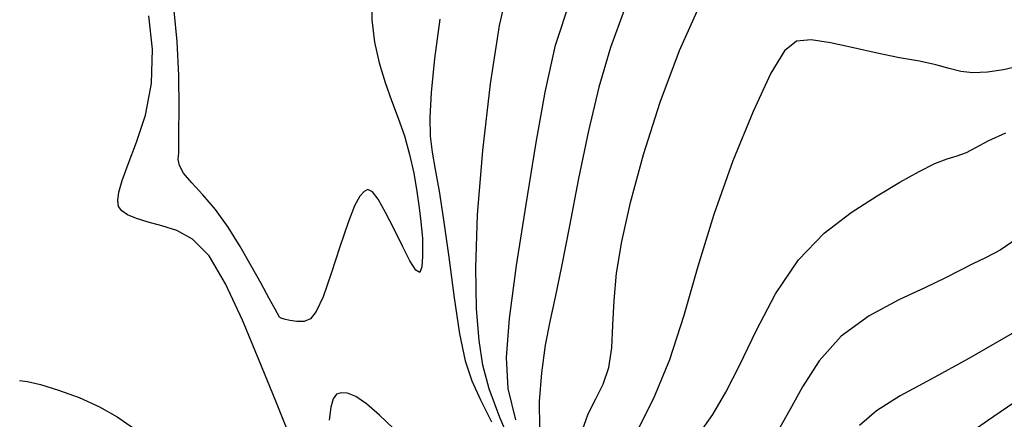
# Model space of a CAD drawing. Extents: x 359367 to 362567, y 1019128 to 1022286.
# Drawn here: x 361400 to 361542, y 1019597 to 1019654 of the extents above; entities that cross this region are included whole.
import ezdxf

# ---------------------------------------------------------------- set-up
doc = ezdxf.new("R2010")
doc.units = 0
doc.header["$LTSCALE"] = 25
doc.header["$MEASUREMENT"] = 0
doc.layers.add('INDEX', color=1, linetype='CONTINUOUS')
doc.layers.add('INTER', color=33, linetype='CONTINUOUS')

msp = doc.modelspace()

# ---------------------------------------------------------------- linework, layer by layer
at = {"layer": 'INDEX', "linetype": 'CONTINUOUS'}
for points, elevation in [([(361439.58, 1019593.48), (361437.28, 1019599.25), (361434.87, 1019605.16), (361432.44, 1019610.98), (361430.03, 1019616.21), (361427.63, 1019620.24), (361425.26, 1019622.69), (361422.96, 1019623.94), (361420.8, 1019624.59), (361418.84, 1019625.12), (361417.16, 1019625.65), (361415.87, 1019626.18), (361415.02, 1019626.74), (361414.58, 1019627.4), (361414.46, 1019628.27), (361414.61, 1019629.46), (361415.07, 1019631.13), (361415.93, 1019633.49), (361417.17, 1019636.66), (361418.45, 1019640.59), (361419.34, 1019645.13), (361419.49, 1019650.08), (361418.95, 1019654.93)], 2320), ([(361460.98, 1019654.43), (361460.17, 1019648.75), (361459.69, 1019643.86), (361459.5, 1019640.24), (361459.56, 1019637.55), (361459.83, 1019635.22), (361460.27, 1019632.73), (361460.84, 1019629.62), (361461.51, 1019625.45), (361462.24, 1019620.05), (361463.02, 1019614.2), (361463.81, 1019608.98), (361464.64, 1019605.12), (361465.6, 1019602.19), (361466.83, 1019599.45), (361468.41, 1019596.27)], 2320), ([(361544.6, 1019647.67), (361542.33, 1019647.11), (361540.04, 1019646.76), (361537.94, 1019646.67), (361536.17, 1019646.9), (361534.51, 1019647.33), (361532.6, 1019647.85), (361530.2, 1019648.35), (361527.33, 1019648.87), (361524.11, 1019649.51), (361520.67, 1019650.28), (361517.37, 1019651.01), (361514.57, 1019651.44), (361512.48, 1019651.26), (361510.73, 1019649.88), (361508.76, 1019646.62), (361506.18, 1019641.1), (361503.29, 1019633.99), (361500.52, 1019626.25), (361498.21, 1019618.7), (361496.17, 1019611.64), (361494.1, 1019605.24), (361491.79, 1019599.67), (361489.49, 1019595.07)], 2330)]:
    msp.add_lwpolyline(points, dxfattribs=dict(at, elevation=elevation))
at = {"layer": 'INTER', "linetype": 'CONTINUOUS', "flags": 128}
for points in [[(361423.27, 1019635.14), (361423.29, 1019637.97), (361423.31, 1019641.61), (361423.25, 1019646.3), (361423.05, 1019651.2), (361422.61, 1019655.64), (361421.93, 1019659.64), (361421, 1019663.37), (361419.83, 1019666.98), (361418.55, 1019670.52), (361417.29, 1019674.03), (361416.18, 1019677.46), (361415.3, 1019680.49), (361414.21, 1019684.49)], [(361451.54, 1019664.73), (361451.39, 1019662.95), (361451.21, 1019660.66), (361451.07, 1019657.63), (361451.15, 1019654.32), (361451.54, 1019651.12), (361452.2, 1019648.11), (361453.05, 1019645.31), (361453.99, 1019642.69), (361454.95, 1019640.16), (361455.84, 1019637.6), (361456.59, 1019634.9), (361457.19, 1019632.18), (361457.66, 1019629.56), (361457.99, 1019627.19), (361458.21, 1019625.23), (361458.45, 1019622.74)], [(361471.93, 1019591.51), (361469.62, 1019596.93), (361468.08, 1019601.04), (361467.17, 1019604.45), (361466.63, 1019608.05), (361466.26, 1019612.62), (361466.14, 1019618.56), (361466.42, 1019626.18), (361467.18, 1019635.46), (361468.29, 1019645.11), (361469.59, 1019653.51), (361470.98, 1019659.54)], [(361471.91, 1019596.6), (361470.83, 1019601.1), (361470.57, 1019605.56), (361471.02, 1019611.21), (361472.05, 1019618.86), (361473.42, 1019627.66), (361474.84, 1019636.33), (361476.16, 1019643.9), (361477.68, 1019650.67), (361479.85, 1019657.27)], [(361498.81, 1019542.69), (361498.39, 1019546.14), (361497.75, 1019550.64), (361496.4, 1019556.9), (361493.92, 1019564.36), (361490.16, 1019572.41), (361486.06, 1019580.2), (361482.85, 1019586.84), (361481.45, 1019591.65), (361481.5, 1019594.99), (361482.38, 1019597.46), (361483.48, 1019599.61), (361484.55, 1019601.74), (361485.36, 1019604.13), (361485.78, 1019606.97), (361485.96, 1019610.24), (361486.13, 1019613.83), (361486.49, 1019617.75), (361487.22, 1019622.32), (361488.48, 1019627.96), (361490.36, 1019634.88), (361492.77, 1019642.46), (361495.56, 1019649.92), (361498.53, 1019656.53)], [(361487.6, 1019655.72), (361485.61, 1019650.36), (361483.92, 1019644.62), (361482.41, 1019638.31), (361480.99, 1019631.42), (361479.68, 1019624.61), (361478.54, 1019618.72), (361477.6, 1019614.29), (361476.83, 1019610.78), (361476.17, 1019607.35), (361475.62, 1019603.38), (361475.29, 1019599.23), (361475.33, 1019595.47)], [(361498.31, 1019594.39), (361500.36, 1019597.35), (361502.26, 1019600.58), (361504.27, 1019604.52), (361506.64, 1019609.44), (361509.45, 1019614.75), (361512.73, 1019619.66), (361516.46, 1019623.55), (361520.37, 1019626.54), (361524.11, 1019628.91), (361527.4, 1019630.88), (361530.19, 1019632.46), (361532.46, 1019633.59), (361534.24, 1019634.27), (361535.68, 1019634.71), (361536.99, 1019635.19), (361538.38, 1019635.91), (361540.16, 1019636.87), (361542.7, 1019638.02)], [(361437.81, 1019611.39), (361437.17, 1019612.57), (361436.33, 1019614.12), (361435.15, 1019616.27), (361433.72, 1019618.84), (361432.11, 1019621.63), (361430.38, 1019624.41), (361428.56, 1019626.96), (361426.75, 1019629.09), (361425.13, 1019630.82), (361423.94, 1019632.21), (361423.35, 1019633.32), (361423.18, 1019634.16), (361423.27, 1019635.14)], [(361458.45, 1019622.74), (361458.46, 1019621.59), (361458.45, 1019620.16), (361458.35, 1019618.68), (361458.05, 1019617.84), (361457.47, 1019618.18), (361456.63, 1019619.56), (361455.57, 1019621.64), (361454.35, 1019624.1), (361453.12, 1019626.51), (361452.04, 1019628.42), (361451.22, 1019629.49), (361450.58, 1019629.82), (361450.01, 1019629.57), (361449.4, 1019628.86), (361448.66, 1019627.46), (361447.72, 1019625.06), (361446.54, 1019621.58), (361445.27, 1019617.71), (361444.09, 1019614.36), (361443.12, 1019612.23), (361442.26, 1019611.16), (361441.36, 1019610.78), (361440.33, 1019610.76), (361439.3, 1019610.92), (361438.49, 1019611.13), (361438.03, 1019611.27), (361437.86, 1019611.34), (361437.81, 1019611.39)], [(361544.47, 1019622.88), (361541.86, 1019621.09), (361539.74, 1019619.95), (361537.91, 1019619.09), (361536.12, 1019618.18), (361533.98, 1019617.08), (361531.11, 1019615.69), (361527.26, 1019613.9), (361522.96, 1019611.6), (361518.93, 1019608.67), (361515.73, 1019605.11), (361513.31, 1019601.36), (361511.49, 1019598.01), (361510.01, 1019595.39)], [(361543.61, 1019609.04), (361537.35, 1019605.42), (361531.89, 1019602.47), (361527.42, 1019600.05), (361523.99, 1019597.9), (361521.56, 1019595.78)], [(361550.41, 1019603.51), (361540.05, 1019596.45), (361529.78, 1019589.28), (361520.79, 1019582.62), (361513.68, 1019576.82), (361508.88, 1019572.16), (361506.6, 1019568.77), (361506.01, 1019566.06), (361506.03, 1019563.3), (361505.81, 1019559.93), (361505.42, 1019556.16), (361505.12, 1019552.38), (361505.13, 1019548.97), (361505.35, 1019546.15), (361505.8, 1019542.62)], [(361400.26, 1019602.27), (361401.44, 1019602.1), (361403.28, 1019601.66), (361405.87, 1019600.87), (361408.86, 1019599.78), (361411.81, 1019598.47), (361414.36, 1019597.02), (361416.51, 1019595.52)], [(361454.2, 1019595.37), (361452.25, 1019597.27), (361450.39, 1019598.91), (361448.84, 1019599.94), (361447.62, 1019600.43), (361446.69, 1019600.5), (361446.03, 1019600.27), (361445.56, 1019599.62), (361445.22, 1019598.43), (361445, 1019596.51)]]:
    msp.add_lwpolyline(points, dxfattribs=at)

doc.saveas('drawing.dxf')
